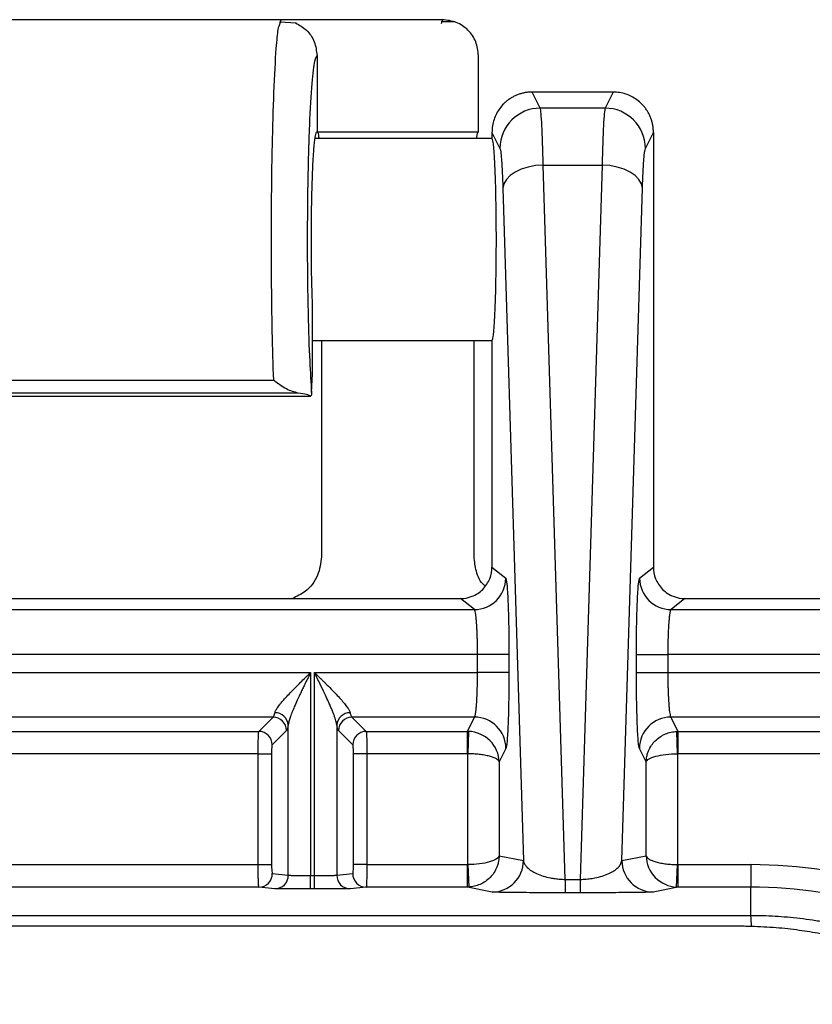
# Model space of a CAD drawing. Extents: x 0.3 to 16.8, y 0.3 to 10.8.
# Drawn here: x 14.2 to 14.4, y 3 to 3.2 of the extents above; entities that cross this region are included whole.
import ezdxf

# ---------------------------------------------------------------- set-up
doc = ezdxf.new("R2010")
doc.units = 0
doc.header["$MEASUREMENT"] = 0
doc.layers.get('0').update_dxf_attribs({"linetype": 'CONTINUOUS'})

msp = doc.modelspace()

# ---------------------------------------------------------------- linework, layer by layer
at = {"color": 7, "linetype": 'CONTINUOUS'}
for p, q in [((14.2563198912, 3.2347557842), (14.1363969635, 3.2347557842)), ((14.2606414191, 3.2338012207), (14.2559514363, 3.2340940275)), ((14.2559843006, 3.2335052132), (14.2563446773, 3.2347557842)), ((14.3013446773, 3.2347557842), (14.2563446773, 3.2347557842)), ((14.3047145435, 3.2341797036), (14.3009750891, 3.2341719197)), ((14.3013446773, 3.2347557842), (14.3010052891, 3.2336415833)), ((14.2663584007, 3.2247531119), (14.2663584007, 3.2036203793)), ((14.3113584007, 3.2035057842), (14.3113584007, 3.2247531119)), ((14.3263263088, 3.2146075975), (14.3263224537, 3.2146075975)), ((14.3285674252, 3.210116804), (14.3263263088, 3.2146075975)), ((14.3488904927, 3.2146075975), (14.3263263088, 3.2146075975)), ((14.3488904927, 3.2146075975), (14.3466493763, 3.210116804)), ((14.3488943478, 3.2146075975), (14.3488904927, 3.2146075975)), ((14.3466493763, 3.210116804), (14.3285674252, 3.210116804)), ((14.3151084007, 3.2016307842), (14.2658253553, 3.2016307842)), ((14.2662213716, 3.2033916251), (14.2663584007, 3.2036203793)), ((14.2663584007, 3.2036203793), (14.2663584007, 3.2035057842)), ((14.2663584007, 3.2035057842), (14.3113584007, 3.2035057842)), ((14.3151084007, 3.2033661358), (14.3151084007, 3.2033575566)), ((14.3151084007, 3.2033575566), (14.3151084007, 3.2016307842)), ((14.3151084007, 3.2033575566), (14.3173281327, 3.1989096136)), ((14.3578886688, 3.1989096136), (14.3601084007, 3.2033575566)), ((14.3601084007, 3.2033661358), (14.3601084007, 3.2033575566)), ((14.3601084007, 3.2033575566), (14.3601084007, 3.1436454326)), ((14.3354900573, 2.9952712747), (14.329406366, 3.1942686192)), ((14.329406366, 3.1942686192), (14.3458104355, 3.1942686192)), ((14.3458104355, 3.1942686192), (14.3397267442, 2.9952712747)), ((14.3181670735, 3.1878158843), (14.3238937407, 3.0004967893)), ((14.3513230608, 3.0004967893), (14.357049728, 3.1878158843)), ((14.265113716, 3.1360926822), (14.265113716, 3.1551771863)), ((14.265113716, 3.1453807842), (14.3151084007, 3.1453807842)), ((14.2676030855, 3.1453807842), (14.2676030855, 3.085137027)), ((14.310113716, 3.085137027), (14.310113716, 3.1453807842)), ((14.3151084007, 3.1453807842), (14.3151084007, 3.1436454326)), ((14.3151084007, 3.1436454326), (14.3151084007, 3.0822477895)), ((14.3601084007, 3.1436454326), (14.3601084007, 3.0822477895)), ((14.2648402323, 3.1308743018), (14.265113716, 3.1360926822)), ((14.1384356975, 3.1343002042), (14.254281104, 3.1343002042)), ((14.1280342921, 3.1298426822), (14.2646825094, 3.1298426822)), ((14.2611491874, 3.1307391682), (14.1315676141, 3.1307391682)), ((14.3151084007, 3.0822477895), (14.3189444488, 3.0791796526)), ((14.3562723527, 3.0791796526), (14.3601084007, 3.0822477895)), ((14.086353404, 3.0735057842), (14.3063633975, 3.0735057842)), ((14.3102027768, 3.0704349829), (14.3063633975, 3.0735057842)), ((14.368853404, 3.0735057842), (14.3650140247, 3.0704349829)), ((14.368853404, 3.0735057842), (14.6002241188, 3.0735057842)), ((14.0825140247, 3.0704349829), (14.3102027768, 3.0704349829)), ((14.3650140247, 3.0704349829), (14.6002241188, 3.0704349829)), ((14.3110981923, 3.0579425976), (14.0816186092, 3.0579425976)), ((14.3198398642, 3.0579425976), (14.3110981923, 3.0579425976)), ((14.3110981923, 3.0529279653), (14.3110981923, 3.0579425976)), ((14.3198398642, 3.0579425976), (14.3198398642, 3.0529279653)), ((14.3553769373, 3.0529279653), (14.3553769373, 3.0579425976)), ((14.3553769373, 3.0579425976), (14.3641186092, 3.0579425976)), ((14.3641186092, 3.0579425976), (14.3641186092, 3.0529279653)), ((14.6002241188, 3.0579425976), (14.3641186092, 3.0579425976)), ((14.0816186092, 3.0529279653), (14.2645854706, 3.0529279653)), ((14.2645854706, 3.0529279653), (14.2645854706, 2.9963505145)), ((14.2656313309, 3.0529279653), (14.3110981923, 3.0529279653)), ((14.2656313309, 2.9963505145), (14.2656313309, 3.0529279653)), ((14.3198398642, 3.0529279653), (14.3110981923, 3.0529279653)), ((14.3553769373, 3.0529279653), (14.3641186092, 3.0529279653)), ((14.3641186092, 3.0529279653), (14.6002241188, 3.0529279653)), ((14.2541243766, 3.0404755316), (14.0824655416, 3.0404755316)), ((14.2501537762, 3.0365049312), (14.2541243766, 3.0404755316)), ((14.3102512599, 3.0404755316), (14.2760924249, 3.0404755316)), ((14.2760924249, 3.0404755316), (14.2800630253, 3.0365049312)), ((14.3082697443, 3.0365049312), (14.3102512599, 3.0404755316)), ((14.6002241188, 3.0404755316), (14.3649655416, 3.0404755316)), ((14.3649655416, 3.0404755316), (14.3669470572, 3.0365049312)), ((14.0844470572, 3.0365049312), (14.2501537762, 3.0365049312)), ((14.2578601067, 3.0367398015), (14.2538895063, 3.0327692011)), ((14.2583592537, 2.9964301772), (14.2583592537, 3.0383215996)), ((14.2718575478, 3.0383215996), (14.2718575478, 2.9964301772)), ((14.2763272952, 3.0327692011), (14.2723566948, 3.0367398015)), ((14.2800630253, 3.0365049312), (14.3082697443, 3.0365049312)), ((14.3082697443, 3.0302787144), (14.3082697443, 3.0365049312)), ((14.3086180296, 3.0364970597), (14.3083693834, 3.0302767239)), ((14.3668474181, 3.0302767239), (14.3665987719, 3.0364970597)), ((14.3669470572, 3.0365049312), (14.6002241188, 3.0365049312)), ((14.3669470572, 3.0365049312), (14.3669470572, 3.0302787144)), ((14.3189929319, 3.031758828), (14.3171110553, 3.0279878864)), ((14.3581057462, 3.0279878864), (14.3562238696, 3.031758828)), ((14.2499541174, 3.0302787144), (14.0844470572, 3.0302787144)), ((14.2499541174, 3.0302787144), (14.2536898475, 3.0302787144)), ((14.2499541174, 2.9993742217), (14.2499541174, 3.0302787144)), ((14.2536898475, 3.0302787144), (14.2536898475, 2.9993742217)), ((14.276526954, 2.9993742217), (14.276526954, 3.0302787144)), ((14.2802626841, 3.0302787144), (14.276526954, 3.0302787144)), ((14.3082697443, 3.0302787144), (14.2802626841, 3.0302787144)), ((14.2802626841, 3.0302787144), (14.2802626841, 2.9993742217)), ((14.3083693834, 2.9993765599), (14.3083693834, 3.0302767239)), ((14.3668474181, 3.0302767239), (14.3668474181, 2.9993765599)), ((14.6002241188, 3.0302787144), (14.3669470572, 3.0302787144)), ((14.3171110553, 3.0279878864), (14.3171110553, 3.0018524998)), ((14.3581057462, 3.0018524998), (14.3581057462, 3.0279878864)), ((14.3171110553, 3.0018524998), (14.3238937407, 3.0004967893)), ((14.3513230608, 3.0004967893), (14.3581057462, 3.0018524998)), ((14.084455618, 2.9993742217), (14.2499541174, 2.9993742217)), ((14.2499541174, 2.9993742217), (14.2536898475, 2.9993742217)), ((14.2802626841, 2.9993742217), (14.276526954, 2.9993742217)), ((14.2802626841, 2.9993742217), (14.3082611835, 2.9993742217)), ((14.3082611835, 2.9931244597), (14.3082611835, 2.9993742217)), ((14.3083693834, 2.9993765599), (14.3086393705, 2.9931327459)), ((14.3665774309, 2.9931327459), (14.3668474181, 2.9993765599)), ((14.366955618, 2.9993742217), (14.366955618, 2.9931244597)), ((14.366955618, 2.9993742217), (14.3872930863, 2.9993742217)), ((14.3872930863, 2.9993742217), (14.3872930863, 2.9931244597)), ((14.2539066605, 2.9968743169), (14.2583592537, 2.9964301772)), ((14.2645854706, 2.9926006573), (14.2645854706, 2.9963505145)), ((14.2645854706, 2.9963505145), (14.2656313309, 2.9963505145)), ((14.2656313309, 2.9926006573), (14.2656313309, 2.9963505145)), ((14.2718575478, 2.9964301772), (14.276310141, 2.9968743169)), ((14.3354900573, 2.9952712747), (14.3354900573, 2.9915404017)), ((14.3354900573, 2.9952712747), (14.3397267442, 2.9952712747)), ((14.3397267442, 2.9952712747), (14.3397267442, 2.9915404017)), ((14.2501709304, 2.9931244597), (14.084455618, 2.9931244597)), ((14.2546235236, 2.99268032), (14.2501709304, 2.9931244597)), ((14.2656313309, 2.9926006573), (14.2645854706, 2.9926006573)), ((14.2800458711, 2.9931244597), (14.2755932779, 2.99268032)), ((14.3082611835, 2.9931244597), (14.2800458711, 2.9931244597)), ((14.3151520687, 2.9917471224), (14.3082611835, 2.9931244597)), ((14.366955618, 2.9931244597), (14.3600647328, 2.9917471224)), ((14.3872930863, 2.9931244597), (14.366955618, 2.9931244597)), ((14.3872930863, 2.9852458963), (14.3872930863, 2.9931244597)), ((14.3397267442, 2.9915404017), (14.3354900573, 2.9915404017))]:
    msp.add_line(p, q, dxfattribs=at)
at = {"color": 7, "linetype": 'CONTINUOUS', "flags": 128}
for points in [[(14.329406366, 3.1942686192), (14.3272615856, 3.1941061944), (14.3251955315, 3.1937128777), (14.3232840401, 3.1931031063), (14.3215972746, 3.1922992623), (14.3201971492, 3.1913308516), (14.3191350569, 3.1902334206), (14.3184499829, 3.1890472517), (14.3181670735, 3.1878158843)], [(14.357049728, 3.1878158843), (14.3567668186, 3.1890472517), (14.3560817446, 3.1902334206), (14.3550196523, 3.1913308516), (14.3536195269, 3.1922992623), (14.3519327614, 3.1931031063), (14.35002127, 3.1937128777), (14.3479552159, 3.1941061944), (14.3458104355, 3.1942686192)], [(13.6526080883, 2.9852456494), (14.0640316884, 2.9852459451), (14.1717854887, 2.9852459273), (14.2795392883, 2.9852458079), (14.3872930863, 2.9852458963)]]:
    msp.add_lwpolyline(points, dxfattribs=at)
at = {"color": 7, "linetype": 'CONTINUOUS'}
for centre, radius, start, end in [((14.3286014419, 3.1988433514), 0.0112735039340735, 90.1728847204, 179.6632307324), ((14.3466153596, 3.1988433514), 0.0112735039340717, 0.3367692676, 89.8271152796), ((14.3101856685, 3.0791937578), 0.0087587916161258, 270.1119144266, 359.9077307514), ((14.365031133, 3.0791937578), 0.008758791616127, 180.0922692486, 269.8880855734), ((14.254090949, 3.036706374), 0.00376930587413, 0.5081257793, 89.4918742207), ((14.2546409643, 3.0379561333), 0.003736206845426, 5.6135053182, 90.2674595307), ((14.2755758372, 3.0379561333), 0.0037362068454357, 89.7325404694, 174.3864946817), ((14.2761258524, 3.036706374), 0.0037693058741358, 90.5081257793, 179.4918742206), ((14.3102248025, 3.0317072907), 0.0087682808376136, 0.3367692676, 89.8271152796), ((14.364991999, 3.0317072907), 0.0087682808376154, 90.1728847204, 179.6632307324), ((14.2501203487, 3.0327357736), 0.0037693058741349, 0.5081257793, 89.4918742207), ((14.2800964528, 3.0327357736), 0.0037693058741331, 90.5081257793, 179.4918742207), ((14.3151441675, 3.000496692), 0.0087495731204863, 270.051740169, 0.0006369889), ((14.360072634, 3.000496692), 0.0087495731204886, 179.9993630111, 269.948259831), ((14.3872930863, 2.8685057842), 0.1308684375240651, 54.5644170229, 90), ((14.2501605112, 2.9968705964), 0.003746151156425, 270.1593572753, 0.0569041471), ((14.2546131044, 2.9964264566), 0.0037461511564258, 270.1593572754, 0.0569041471), ((14.2756036971, 2.9964264566), 0.0037461511564312, 179.943095853, 269.8406427246), ((14.2800562903, 2.9968705964), 0.0037461511564272, 179.9430958529, 269.8406427247), ((14.3872930863, 2.8685057842), 0.1246186755049151, 54.5644134829, 90), ((14.3569412392, 2.9826565617), 0.0304620957194518, 359.0521950192, 4.8761314896)]:
    msp.add_arc(centre, radius, start, end, dxfattribs=at)
for points, knots in [([(14.2603810354938, 3.233857527411791), (14.26145343648301, 3.233257385009266), (14.26366875775385, 3.232017635845258), (14.26588316730742, 3.228665024435928), (14.26619968948144, 3.226059553181099), (14.26635840074645, 3.224753111886477)], [0, 0, 0, 0, 0.3187152356393552, 0.6583886512247474, 1, 1, 1, 1]), ([(14.31135840074645, 3.224753111886477), (14.31120750074874, 3.22606426333374), (14.31090583037981, 3.22868543991973), (14.30859413417589, 3.231991547905907), (14.30527960832548, 3.234290952350463), (14.30265885532633, 3.234600540868724), (14.30134467728647, 3.23475578420231)], [0, 0, 0, 0, 0.2500433198024306, 0.4998718467782421, 0.7492104611553962, 1, 1, 1, 1]), ([(14.25428110396298, 3.134300204169577), (14.25414419741976, 3.138701400892078), (14.25387579109915, 3.14732998058444), (14.25365971526005, 3.163624845332027), (14.25364034251997, 3.181537949946902), (14.25386792473831, 3.199572423606785), (14.25433433329294, 3.215540265534622), (14.2549181907793, 3.226154041187129), (14.25550130085753, 3.232375006136347), (14.25583881413959, 3.233164778585393), (14.25598430061951, 3.233505213228002)], [0, 0, 0, 0, 0.1239672276195731, 0.2430386938370929, 0.386552046117964, 0.5320183628640998, 0.669700195048414, 0.8211078508157162, 0.9228878078151499, 1, 1, 1, 1]), ([(14.26635840074645, 3.224753111886477), (14.26612404016356, 3.224455732086595), (14.26561579118701, 3.223810815705741), (14.2648553724399, 3.21735964369253), (14.26416446233403, 3.205643156749037), (14.26370579954894, 3.188965479035654), (14.26359208723532, 3.170254628867523), (14.26381685642475, 3.15314339627374), (14.2642546320081, 3.139636128676243), (14.26465540955986, 3.133639643019149), (14.26484023226122, 3.130874301814392)], [0, 0, 0, 0, 0.1023140118156845, 0.2218845470914716, 0.3565172722412616, 0.5001409344581995, 0.6437245592360665, 0.7782653793769696, 0.8977447928680815, 0.9999999999999999, 0.9999999999999999, 0.9999999999999999, 0.9999999999999999]), ([(14.3263224537012, 3.214607596816218), (14.32598985530437, 3.214599004355482), (14.32532623868469, 3.214581860256765), (14.32434101148578, 3.214444715959135), (14.32337586557654, 3.214228487878137), (14.32243797836085, 3.213928004678694), (14.32153415684191, 3.213548804045125), (14.3206707930831, 3.213094256478339), (14.31985383731602, 3.212568954371001), (14.31908871988571, 3.211977663109399), (14.3182017801032, 3.211161373881194), (14.31725011879124, 3.21005087820813), (14.31633479406704, 3.208581635055294), (14.31564741166114, 3.206952443169917), (14.31519517694909, 3.205196166828321), (14.315137536419, 3.203980535164932), (14.31510840398982, 3.20336613583041)], [0, 0, 0, 0, 0.0565889732245847, 0.1129090924112916, 0.1689640869973006, 0.2247577396247325, 0.280293886376271, 0.3355764169794067, 0.3906092749779401, 0.4453964578689381, 0.4999420172035166, 0.5955420743799074, 0.6933306469559232, 0.7933255689653597, 0.8955434966736564, 1, 1, 1, 1]), ([(14.36010839750308, 3.203366135830411), (14.36009926683225, 3.203709065922514), (14.36008111392627, 3.204390853475571), (14.35993768637297, 3.205399054719998), (14.35971403826727, 3.206378977608593), (14.35940667703109, 3.207323606791024), (14.35902308846182, 3.208226625036481), (14.35856838453493, 3.209082430509076), (14.35804873381036, 3.209886132141724), (14.35747025809445, 3.210633595096975), (14.35665644685331, 3.21152093174637), (14.35553621911544, 3.212482720926615), (14.35404502168191, 3.213406312621155), (14.35241446578811, 3.214086173625312), (14.35068203124822, 3.214524759219954), (14.34949193630368, 3.214579905786408), (14.3488943477917, 3.214607596816219)], [0, 0, 0, 0, 0.0583477446599565, 0.1160025526319405, 0.1729670078232283, 0.2292437899378022, 0.2848356788297536, 0.3397455590794548, 0.3939764248039962, 0.4475313847136181, 0.5004136674268288, 0.5986929965766651, 0.6977683321092816, 0.7976629202305967, 0.8983994386558352, 1, 1, 1, 1]), ([(14.32940636597766, 3.194268619176383), (14.32931072837677, 3.198737623149499), (14.32918494665959, 3.202508378562699), (14.32889622513852, 3.20796253234757), (14.32873352988409, 3.209641312757048), (14.32856742519847, 3.21011680399166)], [0, 0, 0, 0, 0.5, 0.5, 1, 1, 1, 1]), ([(14.34664937629443, 3.21011680399166), (14.34648327160881, 3.209641312757048), (14.34632057635438, 3.207962532347572), (14.34603185483331, 3.202508378562699), (14.34590607311612, 3.198737623149499), (14.34581043551525, 3.194268619176383)], [0, 0, 0, 0, 0.5, 0.5, 1, 1, 1, 1]), ([(14.26511371598848, 3.15517718632904), (14.26504556242154, 3.157123020797624), (14.26490146277261, 3.161237171771482), (14.26478718090911, 3.168795459530181), (14.26477593951441, 3.177227924805466), (14.26489761456153, 3.185725887389235), (14.26514270253946, 3.193190848214003), (14.26547528557192, 3.198746043946437), (14.26584397256168, 3.202263542433549), (14.26610019235637, 3.203029408553475), (14.26622137157858, 3.203391625145061)], [0, 0, 0, 0, 0.1091585806026527, 0.2307980909692406, 0.362468633614109, 0.4998164704503987, 0.6372045319750304, 0.7689767362449406, 0.8907374840100765, 1, 1, 1, 1]), ([(14.26635840074645, 3.20350578420231), (14.26648582654531, 3.203432283024654), (14.26666235640161, 3.203330457864867), (14.26682266221526, 3.202000679276038), (14.26686725334589, 3.201630784202284)], [0, 0, 0, 0, 0.7218370961440096, 1, 1, 1, 1]), ([(14.31084954814701, 3.201630784202284), (14.31089413927764, 3.202000679276038), (14.31105444509129, 3.203330457864867), (14.31123097494759, 3.203432283024654), (14.31135840074645, 3.20350578420231)], [0, 0, 0, 0, 0.2781629038559569, 1, 1, 1, 1]), ([(14.31510840074645, 3.145380784202284), (14.31521073108139, 3.145380784202284), (14.31532648715628, 3.145665784202284), (14.31557797418743, 3.147345784202284), (14.31571419632931, 3.148755784202284), (14.31597616198676, 3.153255784202284), (14.31610125285433, 3.156377756520622), (14.31623722118865, 3.162216856866643), (14.31627377977511, 3.164346020888674), (14.31632338273983, 3.168819393669739), (14.31633636476575, 3.171162034202283), (14.31633636476575, 3.175849534202284), (14.31632338273983, 3.178192174734828), (14.3162737797751, 3.182665547515893), (14.31623722118865, 3.184794711537924), (14.31610125285433, 3.190633811883945), (14.31597616198676, 3.193755784202283), (14.31571419632931, 3.198255784202285), (14.31557797418743, 3.199665784202284), (14.31532648715628, 3.201345784202284), (14.31521073108139, 3.201630784202284), (14.31510840074645, 3.201630784202284)], [0, 0, 0, 0, 0.1250000000000026, 0.1250000000000026, 0.2500000000000051, 0.2500000000000051, 0.3750000000000076, 0.3750000000000076, 0.4375000000000089, 0.4375000000000089, 0.5000000000000101, 0.5000000000000101, 0.5625000000000113, 0.5625000000000113, 0.6250000000000127, 0.6250000000000127, 0.7500000000000084, 0.7500000000000084, 0.8750000000000042, 0.8750000000000042, 1, 1, 1, 1]), ([(14.31732813270567, 3.198909613638127), (14.31748897255182, 3.198587319563746), (14.3176545978263, 3.197432497960687), (14.31794798898621, 3.193552841364435), (14.318074467144, 3.190845034631698), (14.31816707348486, 3.187815884267434)], [0, 0, 0, 0, 0.5, 0.5, 1, 1, 1, 1]), ([(14.35704972800804, 3.187815884267434), (14.3571423343489, 3.190845034631698), (14.35726881250669, 3.193552841364435), (14.3575622036666, 3.197432497960687), (14.35772782894108, 3.198587319563746), (14.35788866878723, 3.198909613638127)], [0, 0, 0, 0, 0.5, 0.5, 1, 1, 1, 1]), ([(14.26114918735473, 3.130739168214412), (14.26006563114621, 3.13101738909354), (14.25789713249001, 3.131574186791507), (14.25548696038261, 3.133391144539432), (14.25428110396298, 3.134300204169577)], [0, 0, 0, 0, 0.49968036891128, 1, 1, 1, 1]), ([(14.26468250939385, 3.129842682196091), (14.26438195328289, 3.130015928469852), (14.26382984793543, 3.130334172520413), (14.26198825196763, 3.130612401865229), (14.26114918735473, 3.130739168214412)], [0, 0, 0, 0, 0.5443818146977888, 1, 1, 1, 1]), ([(14.26484023226122, 3.130874301814392), (14.26482466609647, 3.13068065574716), (14.26479686570093, 3.130334813508628), (14.26471745567863, 3.129993073210251), (14.26468250939385, 3.129842682196091)], [0, 0, 0, 0, 0.5599260172926012, 1, 1, 1, 1]), ([(14.26760308550442, 3.085137026973337), (14.26737989254492, 3.083377646363945), (14.26691566504039, 3.079718243882734), (14.26367357199596, 3.07547288681607), (14.26071730344659, 3.074083907482081), (14.25948684045272, 3.073505784202283)], [0, 0, 0, 0, 0.3508881585526601, 0.7298255938374125, 0.9999999999999999, 0.9999999999999999, 0.9999999999999999, 0.9999999999999999]), ([(14.31327427946406, 3.076967282308857), (14.31316010221613, 3.077052048121677), (14.31185926168379, 3.07801779924173), (14.3105940976905, 3.080996091020079), (14.31026968514093, 3.083792558047361), (14.31011371598848, 3.085137026973347)], [0, 0, 0, 0, 0.0475813022093459, 0.5421017551019317, 0.9999999999999999, 0.9999999999999999, 0.9999999999999999, 0.9999999999999999]), ([(14.30636339751944, 3.073505784202283), (14.30739479017993, 3.073505784202283), (14.30850708728617, 3.073693543616805), (14.31066019093591, 3.074545328714048), (14.31169434052207, 3.075212229120194), (14.31340137063426, 3.076918674038103), (14.31406849974178, 3.077952469103021), (14.31492057694325, 3.080104834638106), (14.31510840074645, 3.081216750433023), (14.31510840074645, 3.082247789517396)], [0, 0, 0, 0, 0.25, 0.25, 0.5, 0.5, 0.75, 0.75, 1, 1, 1, 1]), ([(14.36010840074645, 3.082247789517396), (14.36010840074645, 3.081216750433023), (14.36029622454965, 3.080104834638106), (14.36114830175112, 3.07795246910302), (14.36181543085864, 3.076918674038103), (14.36352246097083, 3.075212229120193), (14.36455661055699, 3.074545328714048), (14.36670971420673, 3.073693543616804), (14.36782201131297, 3.073505784202283), (14.36885340397347, 3.073505784202283)], [0, 0, 0, 0, 0.25, 0.25, 0.5, 0.5, 0.75, 0.75, 1, 1, 1, 1]), ([(14.31894444877443, 3.079179652642176), (14.31905180010378, 3.079093791211414), (14.31916656912314, 3.078561659362791), (14.31938732568916, 3.076398931106939), (14.31949267071105, 3.074762732298026), (14.31966626747123, 3.070645443582521), (14.31973398544768, 3.068177013195807), (14.31982065038731, 3.063048458510606), (14.31983986423141, 3.060402845963396), (14.31983986423141, 3.05794259756802)], [0, 0, 0, 0, 0.25, 0.25, 0.5, 0.5, 0.75, 0.75, 1, 1, 1, 1]), ([(14.35537693726149, 3.05794259756802), (14.35537693726149, 3.060402845963396), (14.35539615110559, 3.063048458510606), (14.35548281604522, 3.068177013195807), (14.35555053402167, 3.070645443582522), (14.35572413078186, 3.074762732298026), (14.35582947580374, 3.07639893110694), (14.35605023236977, 3.078561659362791), (14.35616500138913, 3.079093791211414), (14.35627235271847, 3.079179652642176)], [0, 0, 0, 0, 0.25, 0.25, 0.5, 0.5, 0.75, 0.75, 1, 1, 1, 1]), ([(14.31109819229257, 3.05794259756802), (14.31109739776784, 3.058324278737433), (14.31109579780714, 3.059092882725779), (14.31108306147355, 3.060243825266351), (14.31106279470325, 3.061390125254731), (14.31103422733706, 3.062520621499663), (14.31099756364937, 3.06362360022595), (14.31095277164403, 3.064686911837276), (14.31089976921871, 3.06569808019568), (14.31083563865167, 3.066695626717329), (14.31075345729533, 3.06769604923598), (14.31064851464867, 3.06868127441599), (14.31052102445512, 3.069552394727106), (14.31037122088163, 3.070230443924369), (14.31026074532664, 3.070364592670009), (14.31020277683559, 3.070434982905759)], [0, 0, 0, 0, 0.0595843322077948, 0.119986939487793, 0.1812106497131645, 0.2432581772325285, 0.3061321284417241, 0.3698350070404068, 0.4343692189927837, 0.4997370772105735, 0.5765307857617479, 0.6649592370659375, 0.7650179480700228, 0.8767007328069032, 1, 1, 1, 1]), ([(14.36501402465731, 3.070434982905759), (14.36498687026658, 3.070412818772777), (14.36493369703662, 3.070369417374027), (14.3648572440128, 3.070190039086894), (14.36478539703164, 3.069942889962134), (14.36471825700843, 3.069632308078085), (14.36465579819265, 3.069272274713895), (14.36459802597649, 3.068873573808156), (14.36454493925669, 3.068446860128894), (14.36449653342855, 3.068001794170319), (14.36445282124942, 3.067547224883011), (14.36441375383382, 3.067091055838158), (14.36435457557818, 3.066312948452421), (14.36428271936207, 3.065123383240539), (14.36420944889547, 3.06342682123498), (14.36415751829951, 3.061634518489341), (14.36412480692733, 3.059795738247256), (14.36412066015884, 3.058555840881964), (14.36411860920033, 3.05794259756802)], [0, 0, 0, 0, 0.0575438190375568, 0.1126812511726236, 0.1654122006374245, 0.2157365926851432, 0.2636543761896082, 0.3091655269321568, 0.3522700518057739, 0.3929679942618095, 0.4312594414675448, 0.4671445338625277, 0.5006234781469744, 0.6047251108720509, 0.7067035807156781, 0.8065685564693328, 0.9043303560664543, 1, 1, 1, 1]), ([(14.25462352360314, 3.041692299402545), (14.25465546269107, 3.041802703519348), (14.25472074362564, 3.042028360680898), (14.25490889687627, 3.042417186234765), (14.25516371363207, 3.04285176397506), (14.25549227422518, 3.04333678114456), (14.25589244916797, 3.043872073080104), (14.2564903833884, 3.044614556220293), (14.25736782857994, 3.045619862207175), (14.25903446272108, 3.047412739891308), (14.2608886409149, 3.049288078282555), (14.26293680654153, 3.051307538502629), (14.26397649840382, 3.052329423229277), (14.26458547058406, 3.052927965347873)], [0, 0, 0, 0, 0.0421764538381846, 0.0862052895580577, 0.1324083563743517, 0.1810643742417402, 0.2324121320829132, 0.2866548794866531, 0.3873492035456451, 0.5008446106990792, 0.7494864598604472, 0.8532682785622875, 1, 1, 1, 1]), ([(14.26458547058406, 3.052927965347873), (14.26434393022632, 3.052436689952208), (14.26388038837764, 3.051493879784796), (14.26321536864468, 3.050143102674743), (14.26261668434022, 3.048914471029606), (14.26208565377647, 3.047808165375076), (14.26162158928457, 3.046824174724764), (14.26122219144321, 3.045962287738313), (14.26068974616893, 3.044801431418399), (14.26005074242519, 3.043383323168999), (14.25937055818988, 3.041762255527237), (14.2588615757204, 3.040384672332855), (14.25850699060456, 3.039231481449916), (14.25840629664901, 3.038611327576147), (14.25835925372098, 3.038321599618945)], [0, 0, 0, 0, 0.0942858022990442, 0.1809445655826628, 0.2599783244149649, 0.3313898746695958, 0.395183127189854, 0.4513637006508477, 0.4999399775328872, 0.6240359129703628, 0.7356268258735835, 0.8350892519570613, 0.9229558079501301, 1, 1, 1, 1]), ([(14.26563133090884, 3.052927965347873), (14.26596563283488, 3.052599737450962), (14.2665844574493, 3.051992156441315), (14.2674346930662, 3.051155635874182), (14.26813324065435, 3.050468757415516), (14.26908819775681, 3.049525259352439), (14.27026390636836, 3.048339853301898), (14.27169254317893, 3.046866987806824), (14.27294412231141, 3.045511945054258), (14.27400576418756, 3.044273778483455), (14.27480240232858, 3.043231252489533), (14.27536357800979, 3.042364004537494), (14.27551927145086, 3.041908714426496), (14.27559327788976, 3.041692299402545)], [0, 0, 0, 0, 0.0805532276122777, 0.1491116746130433, 0.2056753536177936, 0.2502453680703696, 0.3828765889951374, 0.499591169685935, 0.6220729931128899, 0.7322365376718624, 0.8310082088879995, 0.9196723986801214, 1, 1, 1, 1]), ([(14.27185754777191, 3.038321599618946), (14.27183273382505, 3.038494610603763), (14.271780947559, 3.038855681453844), (14.27162503727303, 3.039485168554261), (14.27140859384102, 3.040203495756911), (14.27112417925697, 3.04101697171865), (14.27077400026728, 3.041923804351109), (14.27035850485682, 3.042924586660502), (14.26988030879522, 3.044019372973351), (14.26924833279777, 3.045413156926008), (14.26837403479328, 3.047308974074723), (14.26712877321925, 3.049892141131913), (14.26616602372431, 3.051843961385904), (14.26563133090884, 3.052927965347872)], [0, 0, 0, 0, 0.0469677779247259, 0.0980209176868046, 0.1533926646642652, 0.2132658130086362, 0.2777849074207074, 0.3470654183225581, 0.4212005699452412, 0.5002664156684068, 0.6253763551601598, 0.7919411306327351, 1, 1, 1, 1]), ([(14.31025125992132, 3.040475531621726), (14.31027916363123, 3.040518510855921), (14.31033381891937, 3.040602694730951), (14.31041199861948, 3.0408487244558), (14.31048517020914, 3.041163672261859), (14.31055320272733, 3.041542750990473), (14.31061613003091, 3.041970993288142), (14.31067394341981, 3.042436900864862), (14.31072664999853, 3.042929187066324), (14.31077423603053, 3.043437649820886), (14.31081675201478, 3.04395311712269), (14.31088403615879, 3.04488070753491), (14.31096513172673, 3.046343379448271), (14.31104119271083, 3.048459098058798), (14.3110890821024, 3.050675414357652), (14.31109518092426, 3.052183385866571), (14.31109819229257, 3.052927965347873)], [0, 0, 0, 0, 0.0614985497808495, 0.120457851942044, 0.1768778515127148, 0.2307585237441941, 0.2820998783416009, 0.3309019647958344, 0.3771648791780416, 0.420888772905662, 0.4620738642083894, 0.5007204533567928, 0.6301357226838821, 0.7564750085450572, 0.8797565399949746, 0.9999999999999999, 0.9999999999999999, 0.9999999999999999, 0.9999999999999999]), ([(14.31983986423141, 3.052927965347873), (14.31983986423141, 3.050535250029234), (14.3198217175269, 3.047974555125072), (14.31974057442741, 3.043002092657503), (14.3196773623761, 3.040602546389358), (14.31951486052079, 3.03654080048272), (14.31941600202944, 3.034889381535742), (14.31920679785681, 3.032604592436534), (14.31909700253401, 3.031967366894201), (14.31899293186016, 3.031758828013422)], [0, 0, 0, 0, 0.25, 0.25, 0.5, 0.5, 0.75, 0.75, 1, 1, 1, 1]), ([(14.35622386963274, 3.031758828013422), (14.35611979895889, 3.031967366894201), (14.35601000363609, 3.032604592436534), (14.35580079946346, 3.034889381535741), (14.35570194097211, 3.03654080048272), (14.3555394391168, 3.040602546389358), (14.35547622706549, 3.043002092657502), (14.35539508396599, 3.047974555125072), (14.35537693726149, 3.050535250029234), (14.35537693726149, 3.052927965347873)], [0, 0, 0, 0, 0.25, 0.25, 0.5, 0.5, 0.75, 0.75, 1, 1, 1, 1]), ([(14.36411860920033, 3.052927965347873), (14.36411935215308, 3.052558044636605), (14.36412084750756, 3.051813498513811), (14.36413276515426, 3.050698555195296), (14.36415173357668, 3.049587964074112), (14.36417847189514, 3.048491776659908), (14.36421278837554, 3.047420506269827), (14.36425471796156, 3.046385032299828), (14.36430431728474, 3.045396502090405), (14.36436535299666, 3.044400353199595), (14.36444400532327, 3.043388589549942), (14.36454472022777, 3.042384612754629), (14.36466581758598, 3.0414925166142), (14.36480696905068, 3.040775146625807), (14.36491115748295, 3.040578287690981), (14.36496554157158, 3.040475531621726)], [0, 0, 0, 0, 0.0597873313620386, 0.1203350458678157, 0.1816458041592895, 0.2437221678222786, 0.3065666038804228, 0.3701814890561896, 0.4345691138117158, 0.4997316861816965, 0.579504152496811, 0.6694201424304953, 0.7694773681654511, 0.8796722153216604, 1, 1, 1, 1]), ([(14.25412437657768, 3.040475531621726), (14.25416493727408, 3.040515716402369), (14.25424300965804, 3.040593065212975), (14.25435359614768, 3.040808755078193), (14.25445347215437, 3.041070443692288), (14.25454282997837, 3.041362282186563), (14.25459755638905, 3.041586099839361), (14.25462352360314, 3.041692299402545)], [0, 0, 0, 0, 0.2353923402351681, 0.4530898825870001, 0.6530910567618542, 0.8353946716201588, 1, 1, 1, 1]), ([(14.27559327788976, 3.041692299402545), (14.27562625757568, 3.041559020362595), (14.27569658966898, 3.04127479103739), (14.27581347653878, 3.040925885389814), (14.27594660349308, 3.040627254237701), (14.2760422311432, 3.040527756667165), (14.27609242491522, 3.040475531621726)], [0, 0, 0, 0, 0.2085310589774814, 0.4447109027804681, 0.7085356137021989, 1, 1, 1, 1]), ([(14.24995411737352, 3.030278714364675), (14.24995452562735, 3.030522318223349), (14.24995536649531, 3.031024061649561), (14.24996171805318, 3.031787635397666), (14.24997171752766, 3.03256933949205), (14.2499857985308, 3.033350600589324), (14.25000383614446, 3.034108934260306), (14.25002587081473, 3.034817741033258), (14.25005188036411, 3.035448490670375), (14.250081918699, 3.035964935946815), (14.25011578611198, 3.036350951319311), (14.25014094683288, 3.036452931792764), (14.2501537761837, 3.036504931227749)], [0, 0, 0, 0, 0.0788291718276164, 0.1623620371758724, 0.2505994476002351, 0.3435419135769672, 0.4411896592463394, 0.5435426645943351, 0.6506006983776174, 0.7623633441255137, 0.8788300208950194, 1, 1, 1, 1]), ([(14.2800630253092, 3.036504931227749), (14.2800722857665, 3.036471504706896), (14.2800905510322, 3.036405574454785), (14.2801159696179, 3.036183241524182), (14.28013943583571, 3.035885140773237), (14.28016084441202, 3.035514286090712), (14.2801802224951, 3.035085017566552), (14.28019756325975, 3.034608566835981), (14.28021286872961, 3.034096410417092), (14.28022613823399, 3.03355913663742), (14.28023737343485, 3.033006529076281), (14.28024656971187, 3.032447401892487), (14.2802537442968, 3.031889554248791), (14.28025883765165, 3.031339743693045), (14.2802620604639, 3.030803693315484), (14.28026247917247, 3.030451234005268), (14.28026268411939, 3.030278714364676)], [0, 0, 0, 0, 0.087046635246749, 0.1716902166548094, 0.2539307138657458, 0.333768125564484, 0.4112024821460352, 0.4862338488087377, 0.5588623291586097, 0.6290880694294879, 0.6969112634494645, 0.7623321585177385, 0.8253510623993379, 0.8859683517027073, 0.9441844819809391, 1, 1, 1, 1]), ([(14.31711105529963, 3.027987886429631), (14.31707725210771, 3.030156112782839), (14.31615525181044, 3.032311701609361), (14.31302920523212, 3.035443691655904), (14.31084272856253, 3.036402483284656), (14.30861802959279, 3.036497059697672)], [0, 0, 0, 0, 0.5, 0.5, 1, 1, 1, 1]), ([(14.35810574619327, 3.027987886429631), (14.35811704673753, 3.028251556450687), (14.35813846262164, 3.028751242703042), (14.35825058786743, 3.029453918216888), (14.35839501684124, 3.030065949543132), (14.35855823803944, 3.030587929621975), (14.35888809712021, 3.031458499909203), (14.3595040401163, 3.032603400487274), (14.3606049040691, 3.033933372013803), (14.36191365094678, 3.03501332804195), (14.3634106998239, 3.035820746514363), (14.36498726376894, 3.036345178067721), (14.36606748336767, 3.036446986746303), (14.36659877190011, 3.036497059697672)], [0, 0, 0, 0, 0.0618347579341854, 0.1171842681757499, 0.1660476049184046, 0.2084241175644382, 0.2443135273849587, 0.381976184265907, 0.5053486510697557, 0.6353476850862618, 0.7609684910566604, 0.8824362196855078, 0.9999999999999999, 0.9999999999999999, 0.9999999999999999, 0.9999999999999999]), ([(14.25388950630155, 3.032769201109904), (14.2538404383296, 3.032720133137956), (14.25378561938586, 3.032445542343318), (14.25370900187026, 3.031489837424109), (14.25368984749136, 3.030841706204355), (14.25368984749136, 3.030278714364675)], [0, 0, 0, 0, 0.5, 0.5, 1, 1, 1, 1]), ([(14.27652695400154, 3.030278714364675), (14.27652695400154, 3.030841706204355), (14.27650779962264, 3.031489837424109), (14.27643118210704, 3.032445542343317), (14.2763763631633, 3.032720133137956), (14.27632729519136, 3.032769201109904)], [0, 0, 0, 0, 0.5, 0.5, 1, 1, 1, 1]), ([(14.31711105529963, 3.027987886429632), (14.31709204481926, 3.028058678434857), (14.31705601768332, 3.028192837758876), (14.31692333264726, 3.028381172880954), (14.3167610216853, 3.028545853885848), (14.31658257329336, 3.028686898134487), (14.31622730733805, 3.028921869440454), (14.31557785182561, 3.029228393726298), (14.31443818926735, 3.02958774786804), (14.31309779884207, 3.029876083241193), (14.31157709607893, 3.030091756915952), (14.30998527716569, 3.030234557808913), (14.30890211777991, 3.030262822387199), (14.30836938336079, 3.030276723862726)], [0, 0, 0, 0, 0.0618347579231367, 0.1171842681591902, 0.1660476049018558, 0.2084241175534319, 0.2443135273850325, 0.3819761842898912, 0.5053486510698821, 0.6353476851037462, 0.7609684910799775, 0.8824362197030182, 1, 1, 1, 1]), ([(14.35810574619327, 3.027987886429631), (14.3582029070459, 3.028571106148434), (14.35918789572319, 3.029150926565895), (14.36240546206485, 3.029993383974246), (14.36461995554892, 3.030251284245404), (14.36684741813211, 3.030276723862727)], [0, 0, 0, 0, 0.4999999999999997, 0.4999999999999997, 1, 1, 1, 1]), ([(14.31711105529963, 3.001852499752836), (14.31701389444024, 3.001221604345024), (14.31602890591217, 3.000594386244686), (14.3128113392856, 2.999683061570441), (14.31059684505045, 2.999404079116526), (14.30836938336079, 2.999376559933491)], [0, 0, 0, 0, 0.4999999999999997, 0.4999999999999997, 1, 1, 1, 1]), ([(14.31711105529963, 3.001852499752836), (14.31710041714914, 3.001582319345909), (14.31708025738522, 3.001070315570301), (14.31696990072794, 3.000350303709113), (14.31682700967913, 2.999723125776576), (14.31666510057045, 2.999188184814672), (14.3163375267212, 2.998296278892417), (14.31572478095307, 2.99712351673292), (14.31462745170265, 2.995760502140449), (14.31332150695503, 2.994653807489708), (14.31182636094116, 2.99382629610669), (14.31025089519724, 2.993288553735909), (14.30917057890698, 2.993184104947991), (14.30863937054486, 2.993132745850609)], [0, 0, 0, 0, 0.0619918010975058, 0.1174771945147794, 0.166455308159296, 0.2089255638683231, 0.2448877886575593, 0.3827574658011281, 0.506200842730454, 0.6361356975035592, 0.761567888046867, 0.8827592133816359, 1, 1, 1, 1]), ([(14.35810574619327, 3.001852499752836), (14.35813411148935, 2.999630615096658), (14.35905070544363, 2.997421681165734), (14.36216889728706, 2.994212181959651), (14.36435297006763, 2.99322966275378), (14.36657743094804, 2.993132745850611)], [0, 0, 0, 0, 0.5, 0.5, 1, 1, 1, 1]), ([(14.35810574619327, 3.001852499752836), (14.35812475587121, 3.001775922100229), (14.35816078004856, 3.001630804074185), (14.35829346109501, 3.001427073548848), (14.35845576879999, 3.001248931729505), (14.35863421182673, 3.001096359682419), (14.35898936478954, 3.000842257582327), (14.35963848826381, 3.000510778431289), (14.36077794627097, 3.000122047600131), (14.36211825600828, 2.999810089177721), (14.36363909325692, 2.999576721908035), (14.36523112939055, 2.999422191915449), (14.36631463937879, 2.999391601645924), (14.36684741813211, 2.999376559933491)], [0, 0, 0, 0, 0.0619918005839075, 0.1174771937442709, 0.166455307388657, 0.2089255633544199, 0.244887788657294, 0.3827574652081345, 0.5062008427303999, 0.6361356974265729, 0.7615678879438607, 0.8827592133041782, 0.9999999999999999, 0.9999999999999999, 0.9999999999999999, 0.9999999999999999]), ([(14.25017093035001, 2.993124459707198), (14.25016153393395, 2.993137031431031), (14.25014301074045, 2.993161814121764), (14.25011703467473, 2.993326863522745), (14.25009291120202, 2.993572442083562), (14.25007073263542, 2.993895787787505), (14.25005047520358, 2.994282464014834), (14.25003214481723, 2.994721094881327), (14.25001573981504, 2.995199975938562), (14.25000126031487, 2.995708243891467), (14.24998870640002, 2.996235808598212), (14.24997807653928, 2.996773533214902), (14.24996937515643, 2.997313290723985), (14.24996258547005, 2.997847999528127), (14.24995776486106, 2.998371619311535), (14.24995471114723, 2.998879122878043), (14.24995431218543, 2.999211784161341), (14.24995411737352, 2.999374221726349)], [0, 0, 0, 0, 0.0834247665151695, 0.1644555842523129, 0.2430923446223346, 0.3193349637455014, 0.3931833845793881, 0.4646375794030326, 0.5336975527314257, 0.6003633447528263, 0.6646350354057029, 0.7265127492435072, 0.785996661277061, 0.8430870040401093, 0.8977840761982725, 0.9500882531238044, 1, 1, 1, 1]), ([(14.25368984749136, 2.999374221726349), (14.25368984749136, 2.998787542789302), (14.25371097706982, 2.99810144297181), (14.25379549538368, 2.997126926858608), (14.25385533466614, 2.996879436593259), (14.25390666046786, 2.996874316918688)], [0, 0, 0, 0, 0.5, 0.5, 1, 1, 1, 1]), ([(14.27631014102505, 2.996874316918688), (14.27636146682676, 2.996879436593257), (14.27642130610922, 2.997126926858608), (14.27650582442308, 2.998101442971809), (14.27652695400154, 2.998787542789302), (14.27652695400154, 2.999374221726349)], [0, 0, 0, 0, 0.5, 0.5, 1, 1, 1, 1]), ([(14.28026268411939, 2.999374221726349), (14.28026223601792, 2.999127647350463), (14.28026130799777, 2.998616990710596), (14.28025438635595, 2.997836163152612), (14.28024351752401, 2.99703042382028), (14.28022821506627, 2.996221074003416), (14.2802086200096, 2.995434623436423), (14.2801846860118, 2.99470307307247), (14.28015643621968, 2.994061380847045), (14.28012381642923, 2.993553897177673), (14.28008702549042, 2.993201839473608), (14.28005979008725, 2.993150630567097), (14.28004587114289, 2.993124459707198)], [0, 0, 0, 0, 0.0757859947592468, 0.1569531355140577, 0.2435019698769285, 0.335432602295136, 0.4327447711644661, 0.5354379057586407, 0.6435111689971061, 0.7569634900782385, 0.8757935897304497, 1, 1, 1, 1]), ([(14.32389374066093, 3.000496789260318), (14.32392657947196, 3.000334870109959), (14.32398868374784, 3.000028650997002), (14.32418239399306, 2.999598376104403), (14.32441193609395, 2.999220399904915), (14.32465963246048, 2.998895063277705), (14.32513920605937, 2.998363243605682), (14.32598860754798, 2.997679179370482), (14.32749385616138, 2.996852285623067), (14.3292554619392, 2.996189016232283), (14.33107293429744, 2.995728624178746), (14.33270658296948, 2.995464511670358), (14.33409081214308, 2.995317454477722), (14.33502962638528, 2.99528647045981), (14.33549005734253, 2.995271274694359)], [0, 0, 0, 0, 0.0735159218025624, 0.1390322288172671, 0.196549774475947, 0.2460701738133602, 0.2875963388457826, 0.4418068651567219, 0.5717804379640321, 0.7002919723536847, 0.8116666911277234, 0.8776087077593163, 0.9399745579985426, 1, 1, 1, 1]), ([(14.33972674415037, 2.995271274694359), (14.34000153411964, 2.995278437174997), (14.3405561092253, 2.995292892336759), (14.34138411374541, 2.995350579156761), (14.34220926969178, 2.995434219564481), (14.34302676208562, 2.995546514770516), (14.3442967167661, 2.995767825292869), (14.34596162556679, 2.996188857050484), (14.34772240807211, 2.996852271096579), (14.34922946024628, 2.997679097147091), (14.35027370832538, 2.998525512686709), (14.35104599971969, 2.999494646337105), (14.35122059470635, 3.000126164520483), (14.35132306083197, 3.000496789260316)], [0, 0, 0, 0, 0.0358415032255483, 0.0723345378703642, 0.1097673511044658, 0.1484071639684749, 0.1884970688052257, 0.2998548550944408, 0.4283785700271421, 0.558332292781853, 0.7125570259156512, 0.8313057639651614, 1, 1, 1, 1]), ([(14.25835925372098, 2.996430177174404), (14.25839268095784, 2.996426482271446), (14.25845861410463, 2.996419194305044), (14.25868094953542, 2.996409052483873), (14.25897905184299, 2.996399689608855), (14.2593499080506, 2.996391147732444), (14.25977917763082, 2.996383416009276), (14.2602556290633, 2.996376497166038), (14.26076778575915, 2.996370390394162), (14.26130505938551, 2.996365095961172), (14.26185766634151, 2.996360613203562), (14.26241679245266, 2.996356943963869), (14.2629746385411, 2.996354081366615), (14.26352444703116, 2.996352049164012), (14.26406049483625, 2.996350763294594), (14.26441295129524, 2.99635059623483), (14.26458547058406, 2.996350514462937)], [0, 0, 0, 0, 0.0870244874728388, 0.1716503919347555, 0.2538774828509846, 0.3337055407075357, 0.4111343574360526, 0.4861637369064147, 0.5587934955007474, 0.6290234627852775, 0.6968534823010384, 0.7622834124994671, 0.8253131278560647, 0.8859425202044049, 0.9441715003450121, 0.9999999999999999, 0.9999999999999999, 0.9999999999999999, 0.9999999999999999]), ([(14.26563133090884, 2.996350514462939), (14.26587493383647, 2.99635067735109), (14.26637666965653, 2.996351012843035), (14.26714023723922, 2.996353547028927), (14.26792193703728, 2.996357536708643), (14.26870319570539, 2.996363154884884), (14.26946152872792, 2.996370351726588), (14.27017033643215, 2.996379143372928), (14.27080108884526, 2.996389520970796), (14.27131753750079, 2.996401506055278), (14.27170355940094, 2.996415018847491), (14.27180554656151, 2.996425058272618), (14.27185754777191, 2.996430177174405)], [0, 0, 0, 0, 0.0788473893778762, 0.1623977180937095, 0.2506502654769646, 0.3436042083845667, 0.4412586299285645, 0.5436125262012451, 0.6506648115260628, 0.7624143226067309, 0.8788598218419261, 1, 1, 1, 1]), ([(14.26458547058406, 2.992600657251447), (14.2634594869047, 2.992600657251447), (14.26225445400862, 2.992602364135887), (14.25991447167094, 2.992609996480029), (14.25878527342711, 2.992615942224429), (14.25687386358869, 2.992631227197412), (14.2560967252607, 2.992640525856597), (14.25502153039049, 2.992660203663476), (14.25472165954704, 2.992670531044288), (14.25462352360314, 2.992680319962914)], [0, 0, 0, 0, 0.25, 0.25, 0.5, 0.5, 0.75, 0.75, 1, 1, 1, 1]), ([(14.27559327788976, 2.992680319962914), (14.27549514194586, 2.992670531044289), (14.27519527110241, 2.992660203663477), (14.2741200762322, 2.992640525856597), (14.27334293790421, 2.992631227197412), (14.27143152806579, 2.99261594222443), (14.27030232982196, 2.992609996480029), (14.26796234748428, 2.992602364135887), (14.2667573145882, 2.992600657251447), (14.26563133090884, 2.992600657251447)], [0, 0, 0, 0, 0.25, 0.25, 0.5, 0.5, 0.75, 0.75, 1, 1, 1, 1]), ([(14.33549005734253, 2.991540401685621), (14.33317480138427, 2.99154040168562), (14.33067790603975, 2.991544837400969), (14.32581850238258, 2.991564842075526), (14.32346951745561, 2.991580472496406), (14.31952719573845, 2.991620543307191), (14.31794595262315, 2.991644860773757), (14.31582291031269, 2.991695827544774), (14.31527611279056, 2.991722328736584), (14.31515206872209, 2.991747122433505)], [0, 0, 0, 0, 0.25, 0.25, 0.5, 0.5, 0.75, 0.75, 1, 1, 1, 1]), ([(14.36006473277081, 2.991747122433505), (14.35994068870234, 2.991722328736583), (14.35939389118021, 2.991695827544773), (14.35727084886975, 2.991644860773756), (14.35568960575445, 2.991620543307191), (14.35174728403729, 2.991580472496405), (14.34939829911032, 2.991564842075526), (14.34453889545315, 2.991544837400969), (14.34204200010863, 2.991540401685621), (14.33972674415037, 2.991540401685621)], [0, 0, 0, 0, 0.25, 0.25, 0.5, 0.5, 0.75, 0.75, 1, 1, 1, 1]), ([(14.38729308632609, 2.985245896316605), (14.38840199775625, 2.985236938195507), (14.39064024438032, 2.985218856963985), (14.3940255919185, 2.985068160955348), (14.39746643436837, 2.984820967814386), (14.40095938231311, 2.984463112724881), (14.4045007084804, 2.983991878793932), (14.40808635130563, 2.983401448489463), (14.41171190817195, 2.982686926091885), (14.41537260266854, 2.981843273326902), (14.41906337395119, 2.980865565731004), (14.42443083647094, 2.979252673515584), (14.43107232435382, 2.976845952959315), (14.4385377418044, 2.973499065052439), (14.44492889354389, 2.970102604068867), (14.45032051525975, 2.966849523885737), (14.45351338907892, 2.96464132420998), (14.45498079221257, 2.963626464460601)], [0, 0, 0, 0, 0.0460839529943293, 0.0930166732961779, 0.1407982214900813, 0.189428654010322, 0.2389080233820227, 0.2892363784419486, 0.3404137645410538, 0.3924402237305114, 0.4453157949328493, 0.4990405140995861, 0.62529822577423, 0.7385247462978936, 0.8387181813787559, 0.9258769812247839, 0.9999999999999999, 0.9999999999999999, 0.9999999999999999, 0.9999999999999999]), ([(14.38344459013658, 2.982253007082949), (14.38296895553275, 2.982265730119448), (14.38249298059737, 2.982252560106282), (14.38154137105703, 2.982252115485761), (14.38011395674539, 2.982251450908434), (14.37678332334376, 2.982249916645534), (14.37012205650607, 2.982246913354353), (14.35679952274453, 2.982241163839782), (14.33015445467232, 2.982230666303731), (14.27686431801756, 2.982213441850927), (14.23118705617404, 2.982204442793011), (14.13983253166253, 2.982192493869815), (14.07892951487739, 2.98219250879444), (13.89622046576361, 2.982204683148714), (13.77441443359852, 2.982229043521825), (13.65260840074645, 2.982238388705408)], [0, 0, 0, 0, 0.0019531250000001, 0.0019531250000001, 0.0039062500000003, 0.0078125, 0.015625, 0.03125, 0.0624999999999999, 0.1249999999999999, 0.2499999999999998, 0.2499999999999998, 0.4999999999999998, 0.4999999999999998, 1, 1, 1, 1]), ([(14.38739916709923, 2.982152671020212), (14.38672967679319, 2.982168895154515), (14.38541138694115, 2.982200842012318), (14.38409329317729, 2.982235801624887), (14.38344459013658, 2.98225300708295)], [0, 0, 0, 0, 0.5078475761684467, 1, 1, 1, 1]), ([(14.45272541076578, 2.960468679073621), (14.4517776478197, 2.961137137513103), (14.4496081870351, 2.962667261028257), (14.44581972015922, 2.965101945579685), (14.44101677926075, 2.967906069580786), (14.43508126699606, 2.970955246868017), (14.42959453899986, 2.973358383728885), (14.42483173160022, 2.975173014395399), (14.42105904104723, 2.976470185339876), (14.41675983500969, 2.977776100525016), (14.41192132672217, 2.979034953301813), (14.40653867999516, 2.98018506344048), (14.40061773686387, 2.981147338846454), (14.39418016070797, 2.981876083044581), (14.38970973614177, 2.982058425891709), (14.38739916709923, 2.982152671020212)], [0, 0, 0, 0, 0.0497990740235824, 0.1139917303691309, 0.1933103488951904, 0.2885371618386485, 0.4003811726468618, 0.4503133566431674, 0.5073758724430473, 0.571660168620602, 0.6432115286624448, 0.7220062768743342, 0.8079255156145634, 0.9007250092442006, 1, 1, 1, 1])]:
    msp.add_open_spline(points, degree=3, knots=knots, dxfattribs=at)
for points in [[(14.25835925372098, 3.038321599618945), (14.25820405884251, 3.037456714523735), (14.25803210842183, 3.036911803230192), (14.25786010669552, 3.03673980150388)], [(14.27235669479738, 3.03673980150388), (14.27218469307107, 3.036911803230192), (14.27201274265039, 3.037456714523735), (14.27185754777191, 3.038321599618945)], [(14.30826974425829, 3.036504931227749), (14.30838586491317, 3.03650461697426), (14.30850200607087, 3.03650199209022), (14.30861802959279, 3.036497059697672)], [(14.36659877190011, 3.036497059697672), (14.36671479542203, 3.03650199209022), (14.36683093657973, 3.03650461697426), (14.36694705723461, 3.036504931227749)], [(14.30836938336079, 3.030276723862727), (14.30833619260331, 3.030278050600865), (14.30830296639603, 3.030278714364675), (14.30826974425829, 3.030278714364675)], [(14.36694705723461, 3.030278714364675), (14.36691383509687, 3.030278714364675), (14.36688060888959, 3.030278050600865), (14.36684741813211, 3.030276723862727)], [(14.30826118352544, 2.999374221726349), (14.30829725887, 2.999374221726348), (14.30833334234935, 2.999375001493238), (14.30836938336079, 2.999376559933491)], [(14.36684741813211, 2.999376559933491), (14.36688345914355, 2.999375001493238), (14.3669195426229, 2.999374221726348), (14.36695561796746, 2.999374221726349)], [(14.30863937054486, 2.993132745850611), (14.30851339694389, 2.993127257342627), (14.30838727564747, 2.993124494003072), (14.30826118352544, 2.993124459707198)], [(14.36695561796746, 2.993124459707198), (14.36682952584543, 2.993124494003073), (14.36670340454901, 2.993127257342627), (14.36657743094804, 2.993132745850611)]]:
    msp.add_open_spline(points, degree=3, dxfattribs=at)

doc.saveas('drawing.dxf')
